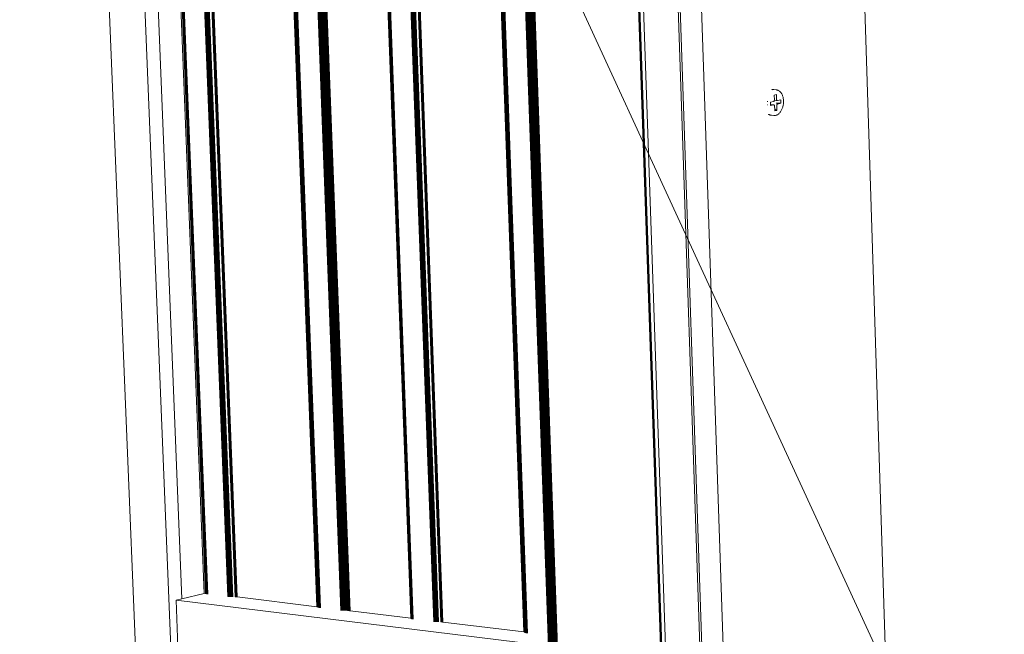
# Model space of a CAD drawing. Units: millimetres. Extents: x 638 to 18977, y 1301 to 8337.
# Drawn here: x 17904 to 18010, y 7504 to 7570 of the extents above; entities that cross this region are included whole.
import ezdxf
from ezdxf import colors
from ezdxf.entities.mleader import LeaderData, LeaderLine
from ezdxf.math import Vec2, Vec3

# ---------------------------------------------------------------- set-up
doc = ezdxf.new("R2010")
doc.units = ezdxf.units.MM
doc.layers.get('0').update_dxf_attribs({"lineweight": 0})
doc.layers.add('ABS_Multileader', color=41, linetype='Continuous', lineweight=0)
doc.styles.add('century gothic', font='GOTHIC.TTF')

# ---------------------------------------------------------------- blocks, each defined once
blk = doc.blocks.new('perspektif')
for p, q in [((13884.98, -6528.62), (13964.86, -9037.95)), ((13899.86, -10763.11), (13757.88, -6647.33)), ((13899.99, -10763.02), (13758.02, -6647.12)), ((13900.11, -10762.93), (13758.15, -6646.91)), ((13900.22, -10762.88), (13758.27, -6646.69)), ((13900.32, -10762.82), (13758.37, -6646.48)), ((13900.4, -10762.77), (13758.45, -6646.28)), ((13900.47, -10762.73), (13758.5, -6646.13)), ((13900.52, -10762.69), (13758.56, -6645.93)), ((13900.57, -10762.66), (13758.6, -6645.73)), ((13900.6, -10762.64), (13758.6, -6645.73)), ((13760.8, -6644.17), (13802.95, -7868.14)), ((13822.5, -7871.19), (13780.82, -6646.07)), ((13781.9, -6646.17), (13823.56, -7871.36)), ((13876.22, -9073.36), (13794.34, -6647.35)), ((13454.56, -6704.41), (13501.16, -7848.63)), ((13475.17, -6706.46), (13521.34, -7851.81)), ((13501, -7160.09), (13482.82, -6707.25)), ((13513.93, -7156.94), (13496.05, -6708.57)), ((13514.6, -7156.78), (13496.86, -6711.29)), ((13514.58, -7156.78), (13496.86, -6711.29)), ((13514.66, -7157.07), (13496.91, -6711.44)), ((13514.7, -7157.09), (13496.99, -6711.57)), ((13514.82, -7157.15), (13497.04, -6711.66)), ((13514.89, -7157.18), (13497.14, -6711.78)), ((13515, -7157.22), (13497.25, -6711.88)), ((13515.12, -7157.26), (13497.37, -6711.97)), ((13515.26, -7157.29), (13497.51, -6712.05)), ((13515.4, -7157.32), (13497.66, -6712.12)), ((13515.56, -7157.35), (13497.83, -6712.17)), ((13515.74, -7157.38), (13498, -6712.21)), ((13515.92, -7157.4), (13498.18, -6712.24)), ((13527.55, -7158.82), (13509.91, -6713.41)), ((13527.74, -7158.84), (13510.1, -6713.42)), ((13527.94, -7158.86), (13510.31, -6713.42)), ((13528.15, -7158.88), (13510.52, -6713.4)), ((13528.37, -7158.89), (13510.74, -6713.37)), ((13528.6, -7158.9), (13510.96, -6713.33)), ((13528.83, -7158.91), (13511.19, -6713.27)), ((13529.06, -7158.92), (13511.43, -6713.2)), ((13529.3, -7158.92), (13511.67, -6713.12)), ((13529.55, -7158.92), (13511.91, -6713.02)), ((13529.79, -7158.91), (13512.15, -6712.92)), ((13530.03, -7158.91), (13512.39, -6712.8)), ((13530.28, -7158.9), (13512.63, -6712.67)), ((13531.67, -7158.84), (13514.02, -6711.88)), ((13531.79, -7158.83), (13514.13, -6711.82)), ((13531.91, -7158.87), (13514.24, -6711.76)), ((13532.02, -7158.88), (13514.36, -6711.71)), ((13532.14, -7158.89), (13514.47, -6711.67)), ((13532.25, -7158.91), (13514.58, -6711.64)), ((13532.36, -7158.92), (13514.69, -6711.61)), ((13532.46, -7158.94), (13514.79, -6711.58)), ((13532.57, -7158.95), (13514.9, -6711.57)), ((13532.67, -7158.96), (13515, -6711.56)), ((13532.76, -7158.97), (13515.09, -6711.56)), ((13532.85, -7158.98), (13515.18, -6711.56)), ((13578.79, -7164.59), (13561.5, -6716.17)), ((13578.87, -7164.6), (13561.59, -6716.25)), ((13578.95, -7164.61), (13561.67, -6716.32)), ((13579.02, -7164.62), (13561.75, -6716.38)), ((13579.09, -7164.63), (13561.82, -6716.44)), ((13579.15, -7164.64), (13561.94, -6718.02)), ((13579.21, -7164.64), (13562, -6718.2)), ((13579.25, -7164.65), (13562.05, -6718.36)), ((13579.34, -7164.64), (13562.07, -6716.91)), ((13579.29, -7164.65), (13562.1, -6718.5)), ((13579.5, -7164.91), (13562.3, -6718.52)), ((13579.53, -7164.95), (13562.33, -6718.52)), ((13579.58, -7164.99), (13562.38, -6718.52)), ((13579.62, -7165.02), (13562.44, -6718.53)), ((13579.72, -7165.08), (13562.52, -6718.54)), ((13579.82, -7165.11), (13562.61, -6718.55)), ((13579.92, -7165.15), (13562.72, -6718.56)), ((13580.05, -7165.19), (13562.84, -6718.57)), ((13580.18, -7165.22), (13562.98, -6718.58)), ((13580.33, -7165.25), (13563.13, -6718.65)), ((13580.49, -7165.28), (13563.29, -6718.7)), ((13580.67, -7165.31), (13563.47, -6718.74)), ((13580.85, -7165.33), (13563.65, -6718.77)), ((13592.56, -7166.76), (13575.46, -6719.94)), ((13592.75, -7166.78), (13575.65, -6719.95)), ((13592.95, -7166.8), (13575.86, -6719.95)), ((13593.17, -7166.82), (13576.07, -6719.94)), ((13593.39, -7166.83), (13576.29, -6719.91)), ((13593.61, -7166.84), (13576.52, -6719.86)), ((13593.84, -7166.85), (13576.75, -6719.81)), ((13594.08, -7166.86), (13576.98, -6719.74)), ((13594.32, -7166.86), (13577.22, -6719.65)), ((13594.56, -7166.86), (13577.46, -6719.56)), ((13594.81, -7166.85), (13577.71, -6719.45)), ((13595.05, -7166.85), (13577.95, -6719.33)), ((13595.3, -7166.84), (13578.19, -6719.2)), ((13595.54, -7166.83), (13578.43, -6719.06)), ((13595.78, -7166.81), (13578.67, -6718.91)), ((13596.01, -7166.79), (13578.9, -6718.74)), ((13596.25, -7166.77), (13579.13, -6718.57)), ((13596.47, -7166.75), (13579.35, -6718.4)), ((13596.69, -7166.78), (13579.56, -6718.21)), ((13596.91, -7166.8), (13579.77, -6718.02)), ((13597.11, -7166.83), (13579.97, -6717.82)), ((13597.31, -7166.85), (13580.16, -6717.62)), ((13597.49, -7166.87), (13580.34, -6717.41)), ((13597.67, -7166.9), (13580.51, -6717.2)), ((13597.83, -7166.92), (13580.66, -6716.99)), ((13632.87, -7171.19), (13616.09, -6722.98)), ((13632.9, -7171.2), (13616.12, -6723.14)), ((13632.96, -7171.51), (13616.18, -6723.28)), ((13633, -7171.54), (13616.25, -6723.42)), ((13633.12, -7171.6), (13616.33, -6723.55)), ((13633.2, -7171.63), (13616.43, -6723.67)), ((13633.31, -7171.67), (13616.54, -6723.77)), ((13633.43, -7171.71), (13616.67, -6723.87)), ((13633.57, -7171.74), (13616.81, -6723.95)), ((13633.72, -7171.77), (13616.96, -6724.01)), ((13633.88, -7171.8), (13617.13, -6724.07)), ((13634.06, -7171.83), (13617.3, -6724.11)), ((13634.24, -7171.85), (13617.49, -6724.13)), ((13646.01, -7173.29), (13629.36, -6725.32)), ((13646.2, -7173.31), (13629.55, -6725.33)), ((13646.41, -7173.33), (13629.76, -6725.33)), ((13646.62, -7173.35), (13629.97, -6725.31)), ((13646.84, -7173.36), (13630.19, -6725.28)), ((13647.07, -7173.37), (13630.42, -6725.24)), ((13647.3, -7173.38), (13630.65, -6725.18)), ((13647.54, -7173.38), (13630.89, -6725.11)), ((13647.78, -7173.39), (13631.13, -6725.03)), ((13648.02, -7173.39), (13631.37, -6724.93)), ((13648.27, -7173.38), (13631.61, -6724.82)), ((13648.51, -7173.38), (13631.86, -6724.7)), ((13648.76, -7173.37), (13632.1, -6724.57)), ((13650.17, -7173.31), (13633.49, -6723.78)), ((13650.28, -7173.3), (13633.61, -6723.72)), ((13650.4, -7173.33), (13633.72, -6723.66)), ((13650.51, -7173.35), (13633.84, -6723.62)), ((13650.63, -7173.36), (13633.95, -6723.57)), ((13650.74, -7173.38), (13634.06, -6723.54)), ((13650.85, -7173.39), (13634.17, -6723.51)), ((13650.96, -7173.4), (13634.28, -6723.48)), ((13651.06, -7173.41), (13634.38, -6723.47)), ((13651.13, -7173.42), (13634.45, -6723.49)), ((13651.16, -7173.43), (13634.48, -6723.48)), ((13651.26, -7173.44), (13634.58, -6723.46)), ((13651.35, -7173.45), (13634.67, -6723.46)), ((13697.83, -7179.13), (13681.55, -6728.13)), ((13697.92, -7179.14), (13681.63, -6728.14)), ((13698, -7179.15), (13681.72, -6728.16)), ((13698.08, -7179.15), (13681.81, -6728.73)), ((13698.14, -7179.16), (13681.89, -6728.87)), ((13698.21, -7179.17), (13681.95, -6728.99)), ((13698.26, -7179.18), (13682.01, -6729.11)), ((13698.31, -7179.18), (13682.06, -6729.2)), ((13698.35, -7179.19), (13682.15, -6730.57)), ((13698.4, -7179.18), (13682.18, -6730.5)), ((13698.4, -7179.18), (13682.22, -6730.57)), ((13698.57, -7179.45), (13682.37, -6730.57)), ((13698.61, -7179.49), (13682.4, -6730.57)), ((13698.66, -7179.54), (13682.45, -6730.57)), ((13698.7, -7179.56), (13682.52, -6730.56)), ((13698.81, -7179.62), (13682.6, -6730.56)), ((13698.9, -7179.66), (13682.69, -6730.56)), ((13699.01, -7179.69), (13682.8, -6730.56)), ((13699.14, -7179.73), (13682.93, -6730.56)), ((13699.28, -7179.76), (13683.07, -6730.55)), ((13699.43, -7179.79), (13683.22, -6730.62)), ((13699.59, -7179.82), (13683.39, -6730.68)), ((13699.77, -7179.85), (13683.57, -6730.72)), ((13699.95, -7179.88), (13683.75, -6730.74)), ((13843.55, -10859.08), (13695.7, -6731.93)), ((13843.74, -10859.13), (13695.9, -6731.95)), ((13843.93, -10859.18), (13696.1, -6731.94)), ((13844.13, -10859.22), (13696.32, -6731.93)), ((13844.33, -10859.25), (13696.54, -6731.9)), ((13844.54, -10859.28), (13696.77, -6731.85)), ((13844.76, -10859.29), (13697, -6731.8)), ((13844.98, -10859.31), (13697.24, -6731.73)), ((13845.2, -10859.31), (13697.48, -6731.64)), ((13845.43, -10859.31), (13697.73, -6731.55)), ((13845.65, -10859.3), (13697.97, -6731.44)), ((13845.88, -10859.29), (13698.21, -6731.32)), ((13846.11, -10859.27), (13698.46, -6731.19)), ((13846.33, -10859.24), (13698.7, -6731.04)), ((13846.55, -10859.2), (13698.94, -6730.89)), ((13846.77, -10859.16), (13699.17, -6730.73)), ((13846.98, -10859.11), (13699.4, -6730.56)), ((13847.19, -10859.06), (13699.62, -6730.38)), ((13847.39, -10859), (13699.84, -6730.19)), ((13847.59, -10858.94), (13700.04, -6730)), ((13847.77, -10858.87), (13700.24, -6729.8)), ((13847.95, -10858.79), (13700.43, -6729.6)), ((13848.12, -10858.71), (13700.61, -6729.39)), ((13848.27, -10858.63), (13700.78, -6729.18)), ((13846.22, -10797.04), (13700.93, -6728.96)), ((13532.43, -7158.93), (13519.56, -6833.17)), ((13840.65, -6866.96), (13840.79, -6866.94)), ((13840.79, -6866.94), (13840.96, -6866.93)), ((13841.25, -6866.91), (13840.96, -6866.93)), ((13841.41, -6866.9), (13841.25, -6866.91)), ((13841.71, -6866.91), (13841.41, -6866.9)), ((13841.71, -6866.91), (13841.85, -6866.92)), ((13841.85, -6866.92), (13843.08, -6867.05)), ((13843.31, -6869.75), (13842.05, -6870.03)), ((13842.06, -6870.14), (13843.31, -6869.75)), ((13843.08, -6867.05), (13843.37, -6867.08)), ((13843.41, -6872.59), (13843.31, -6869.75)), ((13843.46, -6867.1), (13843.37, -6867.08)), ((13843.75, -6867.17), (13843.46, -6867.1)), ((13844.03, -6867.26), (13843.75, -6867.17)), ((13844.11, -6867.29), (13844.03, -6867.26)), ((13844.39, -6867.41), (13844.11, -6867.29)), ((13844.66, -6867.56), (13844.39, -6867.41)), ((13844.66, -6867.56), (13844.73, -6867.6)), ((13844.99, -6867.77), (13844.73, -6867.6)), ((13845.24, -6867.98), (13844.99, -6867.77)), ((13845.29, -6868.02), (13845.24, -6867.98)), ((13845.53, -6868.25), (13845.29, -6868.02)), ((13845.75, -6868.5), (13845.53, -6868.25)), ((13845.97, -6868.77), (13845.75, -6868.5)), ((13846.18, -6869.07), (13845.97, -6868.77)), ((13846.37, -6869.39), (13846.18, -6869.07)), ((13846.39, -6869.43), (13846.37, -6869.39)), ((13846.56, -6869.76), (13846.39, -6869.43)), ((13846.72, -6870.12), (13846.56, -6869.76)), ((13838.36, -6873.82), (13838.03, -6873.75)), ((13839.85, -6874.15), (13841.68, -6873.75)), ((13839.85, -6874.15), (13839.89, -6875.49)), ((13839.89, -6875.49), (13839.91, -6876.11)), ((13841.32, -6875.64), (13839.89, -6875.49)), ((13841.68, -6873.75), (13841.81, -6873.69)), ((13841.92, -6873.59), (13841.81, -6873.69)), ((13842.02, -6873.44), (13841.92, -6873.59)), ((13842.09, -6873.27), (13842.02, -6873.44)), ((13842.06, -6870.14), (13842.05, -6870.03)), ((13842.15, -6872.87), (13842.06, -6870.14)), ((13842.14, -6873.07), (13842.09, -6873.27)), ((13842.14, -6873.07), (13842.15, -6872.87)), ((13843.17, -6873.18), (13842.14, -6873.07)), ((13843.8, -6873.25), (13843.17, -6873.18)), ((13843.22, -6874.7), (13845.82, -6874.8)), ((13843.43, -6872.79), (13843.41, -6872.59)), ((13843.43, -6872.79), (13843.49, -6872.96)), ((13843.49, -6872.96), (13843.57, -6873.1)), ((13843.57, -6873.1), (13843.67, -6873.2)), ((13843.65, -6875.5), (13843.57, -6875.68)), ((13843.75, -6875.36), (13843.65, -6875.5)), ((13843.67, -6873.2), (13843.8, -6873.25)), ((13843.86, -6875.26), (13843.75, -6875.36)), ((13843.92, -6873.25), (13843.8, -6873.25)), ((13843.86, -6875.26), (13843.99, -6875.2)), ((13845.75, -6872.84), (13843.92, -6873.25)), ((13843.99, -6875.2), (13845.82, -6874.8)), ((13845.82, -6874.8), (13845.75, -6872.84)), ((13846.87, -6870.49), (13846.72, -6870.12)), ((13847, -6870.88), (13846.87, -6870.49)), ((13847.11, -6871.28), (13847, -6870.88)), ((13847.2, -6871.69), (13847.11, -6871.28)), ((13847.28, -6872.12), (13847.2, -6871.69)), ((13847.25, -6875.71), (13847.32, -6875.26)), ((13847.34, -6872.55), (13847.28, -6872.12)), ((13847.32, -6875.26), (13847.37, -6874.8)), ((13847.38, -6872.99), (13847.34, -6872.55)), ((13847.37, -6874.8), (13847.4, -6874.35)), ((13847.41, -6873.44), (13847.38, -6872.99)), ((13847.4, -6874.35), (13847.41, -6873.89)), ((13847.41, -6873.89), (13847.41, -6873.44)), ((13838.3, -6875.75), (13838.1, -6875.7)), ((13838.81, -6881.2), (13838.66, -6881.14)), ((13838.81, -6881.2), (13839.08, -6881.32)), ((13839.91, -6876.11), (13841.74, -6875.7)), ((13841.74, -6875.7), (13841.32, -6875.64)), ((13841.74, -6875.7), (13841.87, -6875.7)), ((13841.99, -6875.75), (13841.87, -6875.7)), ((13842.1, -6875.85), (13841.99, -6875.75)), ((13842.18, -6875.99), (13842.1, -6875.85)), ((13842.24, -6876.16), (13842.18, -6875.99)), ((13842.24, -6876.16), (13842.26, -6876.36)), ((13842.26, -6876.36), (13842.32, -6878.26)), ((13842.32, -6878.26), (13843.61, -6878.92)), ((13842.32, -6878.26), (13842.35, -6879.2)), ((13842.35, -6879.2), (13843.61, -6878.92)), ((13843.52, -6876.08), (13843.53, -6875.87)), ((13843.61, -6878.92), (13843.52, -6876.08)), ((13843.57, -6875.68), (13843.53, -6875.87)), ((13844.08, -6881.23), (13844.13, -6881.2)), ((13844.13, -6881.2), (13844.41, -6881.01)), ((13844.41, -6881.01), (13844.68, -6880.79)), ((13844.68, -6880.79), (13844.94, -6880.55)), ((13844.94, -6880.55), (13845.19, -6880.29)), ((13845.22, -6880.25), (13845.19, -6880.29)), ((13845.22, -6880.25), (13845.47, -6879.97)), ((13845.47, -6879.97), (13845.7, -6879.66)), ((13845.7, -6879.66), (13845.92, -6879.33)), ((13845.92, -6879.33), (13846.12, -6878.99)), ((13846.12, -6878.99), (13846.32, -6878.62)), ((13846.32, -6878.62), (13846.5, -6878.24)), ((13846.5, -6878.24), (13846.67, -6877.85)), ((13846.67, -6877.85), (13846.82, -6877.44)), ((13846.82, -6877.44), (13846.95, -6877.02)), ((13846.95, -6877.02), (13847.07, -6876.59)), ((13847.07, -6876.59), (13847.17, -6876.15)), ((13847.17, -6876.15), (13847.25, -6875.71)), ((13839.24, -6881.38), (13839.08, -6881.32)), ((13839.24, -6881.38), (13839.52, -6881.48)), ((13839.52, -6881.48), (13839.68, -6881.53)), ((13839.68, -6881.53), (13839.84, -6881.56)), ((13839.84, -6881.56), (13840.12, -6881.63)), ((13840.12, -6881.63), (13840.27, -6881.65)), ((13840.27, -6881.65), (13840.56, -6881.68)), ((13840.56, -6881.68), (13841.79, -6881.81)), ((13841.88, -6881.82), (13841.79, -6881.81)), ((13841.88, -6881.82), (13842.17, -6881.82)), ((13842.17, -6881.82), (13842.47, -6881.8)), ((13842.55, -6881.79), (13842.47, -6881.8)), ((13842.55, -6881.79), (13842.85, -6881.74)), ((13842.85, -6881.74), (13843.14, -6881.66)), ((13843.22, -6881.64), (13843.14, -6881.66)), ((13843.22, -6881.64), (13843.51, -6881.53)), ((13843.51, -6881.53), (13843.79, -6881.39)), ((13843.79, -6881.39), (13844.08, -6881.23)), ((13513.93, -7156.94), (13501, -7160.09)), ((13514.58, -7156.78), (13513.93, -7156.94)), ((13514.57, -7156.91), (13514.58, -7156.78)), ((13514.57, -7156.95), (13514.57, -7156.91)), ((13514.58, -7156.98), (13514.57, -7156.95)), ((13514.6, -7156.78), (13514.58, -7156.78)), ((13514.61, -7157.02), (13514.6, -7156.78)), ((13514.7, -7157.09), (13514.72, -7157.11)), ((13531.67, -7158.84), (13531.79, -7158.83)), ((13531.79, -7158.83), (13531.91, -7158.87)), ((13531.91, -7158.87), (13532.02, -7158.88)), ((13532.02, -7158.88), (13532.14, -7158.89)), ((13532.14, -7158.89), (13532.25, -7158.91)), ((13532.25, -7158.91), (13532.36, -7158.92)), ((13532.36, -7158.92), (13532.43, -7158.93)), ((13532.43, -7158.93), (13532.46, -7158.94)), ((13532.46, -7158.94), (13532.57, -7158.95)), ((13532.57, -7158.95), (13532.67, -7158.96)), ((13501, -7160.09), (13497.68, -7160.9)), ((13506.01, -7368.08), (13497.68, -7160.9)), ((13497.68, -7160.9), (13694.25, -7184.97)), ((13532.67, -7158.96), (13532.76, -7158.97)), ((13532.76, -7158.97), (13532.85, -7158.98)), ((13532.85, -7158.98), (13578.79, -7164.59)), ((13578.79, -7164.59), (13578.87, -7164.6)), ((13578.87, -7164.6), (13578.95, -7164.61)), ((13578.95, -7164.61), (13579.02, -7164.62)), ((13579.02, -7164.62), (13579.09, -7164.63)), ((13579.09, -7164.63), (13579.15, -7164.64)), ((13579.15, -7164.64), (13579.21, -7164.64)), ((13579.21, -7164.64), (13579.25, -7164.65)), ((13579.25, -7164.65), (13579.29, -7164.65)), ((13579.29, -7164.65), (13579.36, -7164.66)), ((13579.32, -7164.66), (13579.34, -7164.64)), ((13579.36, -7164.66), (13579.34, -7164.64)), ((13579.62, -7165.02), (13579.64, -7165.04)), ((13596.47, -7166.75), (13596.69, -7166.78)), ((13596.69, -7166.78), (13596.91, -7166.8)), ((13596.91, -7166.8), (13597.11, -7166.83)), ((13597.11, -7166.83), (13597.31, -7166.85)), ((13597.31, -7166.85), (13597.49, -7166.87)), ((13597.49, -7166.87), (13597.67, -7166.9)), ((13597.67, -7166.9), (13597.83, -7166.92)), ((13597.83, -7166.92), (13632.87, -7171.19)), ((13632.86, -7171.34), (13632.87, -7171.19)), ((13632.87, -7171.4), (13632.86, -7171.34)), ((13632.87, -7171.19), (13632.9, -7171.2)), ((13632.88, -7171.43), (13632.87, -7171.4)), ((13632.91, -7171.47), (13632.9, -7171.2)), ((13633, -7171.54), (13633.02, -7171.55)), ((13650.17, -7173.31), (13650.28, -7173.3)), ((13650.28, -7173.3), (13650.4, -7173.33)), ((13650.4, -7173.33), (13650.51, -7173.35)), ((13650.51, -7173.35), (13650.63, -7173.36)), ((13650.63, -7173.36), (13650.74, -7173.38)), ((13650.74, -7173.38), (13650.85, -7173.39)), ((13650.85, -7173.39), (13650.96, -7173.4)), ((13650.96, -7173.4), (13651.06, -7173.41)), ((13651.06, -7173.41), (13651.13, -7173.42)), ((13651.13, -7173.42), (13651.16, -7173.43)), ((13651.16, -7173.43), (13651.26, -7173.44)), ((13651.26, -7173.44), (13651.35, -7173.45)), ((13651.35, -7173.45), (13697.83, -7179.13)), ((13697.83, -7179.13), (13697.92, -7179.14)), ((13697.92, -7179.14), (13698, -7179.15)), ((13698, -7179.15), (13698.08, -7179.15)), ((13698.08, -7179.15), (13698.14, -7179.16)), ((13698.14, -7179.16), (13698.21, -7179.17)), ((13698.21, -7179.17), (13698.26, -7179.18)), ((13698.26, -7179.18), (13698.31, -7179.18)), ((13698.31, -7179.18), (13698.35, -7179.19)), ((13698.35, -7179.19), (13698.42, -7179.2)), ((13698.38, -7179.19), (13698.4, -7179.18)), ((13698.42, -7179.2), (13698.4, -7179.18)), ((13698.7, -7179.56), (13698.72, -7179.58))]:
    blk.add_line(p, q)
blk = doc.blocks.new('_Origin2')
at = {"color": 0, "linetype": 'ByBlock', "lineweight": -2}
blk.add_line((-0.5, 0), (-1, 0), dxfattribs=at)
for radius in [0.5, 0.25]:
    blk.add_circle((0, 0), radius, dxfattribs=at)

msp = doc.modelspace()

# ---------------------------------------------------------------- block references
at = {"linetype": 'Continuous', "xscale": 0.1875, "yscale": 0.1875, "zscale": 0.1875}
msp.add_blockref('perspektif', (15389.59, 8849.94), dxfattribs=at)

# ---------------------------------------------------------------- leaders
at = {"layer": 'ABS_Multileader'}
ml = msp.add_multileader_mtext('Standard', dxfattribs=at)
ml.set_content('\\A1;INTREME FIT (12,5 mm)', color=256, style='century gothic')
ml.set_leader_properties(lineweight=13)
ml.set_arrow_properties(name='ORIGIN2')
ml.build(insert=Vec2(0, 0))
ml.multileader.update_dxf_attribs({"dogleg_length": 23.36, "arrow_head_size": 6})
ctx = ml.context
ctx.base_point, ctx.char_height, ctx.arrow_head_size, ctx.plane_origin = Vec3(17706.86, 7696.87), 12, 6, Vec3(18086.89, 7635.3)
notes = []
notes.append((ctx, [(1, (1, 1, 0), (17906.36, 7696.87), (-1, 0), 23.36, [(0, [(18024.64, 7439.79)], 0, [])])]))
ctx.mtext.insert, ctx.mtext.flow_direction = Vec3(17708.86, 7704.6), 5
for ctx, leaders in notes:
    for number, flags, end, landing, length, lines in leaders:
        leader = LeaderData()
        leader.index, (leader.has_last_leader_line, leader.has_dogleg_vector, leader.attachment_direction) = number, flags
        leader.last_leader_point, leader.dogleg_vector, leader.dogleg_length = Vec3(end), Vec3(landing), length
        for number, points, colour, breaks in lines:
            line = LeaderLine()
            line.index, line.vertices, line.color, line.breaks = number, Vec3.list(points), colors.encode_raw_color(colour), breaks
            leader.lines.append(line)
        ctx.leaders.append(leader)

doc.saveas('drawing.dxf')
